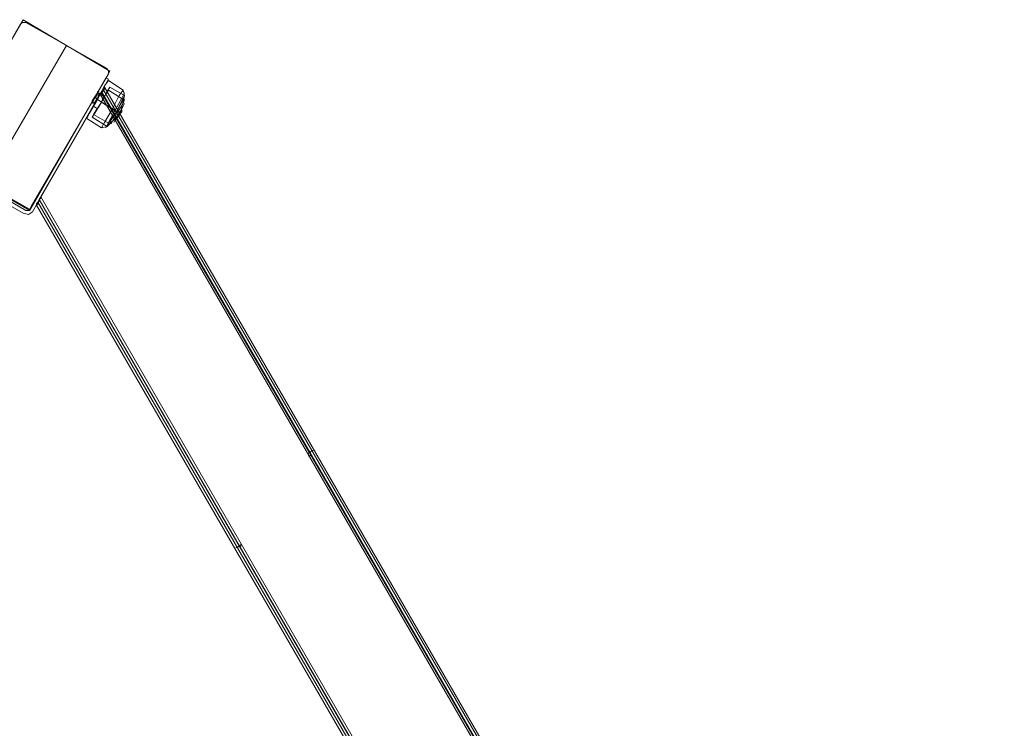
# Model space of a CAD drawing. Units: millimetres. Extents: x -4800 to 6489, y -11553 to 421.
# Drawn here: x 2107 to 2947, y -3873 to -3268 of the extents above; entities that cross this region are included whole.
import ezdxf

# ---------------------------------------------------------------- set-up
doc = ezdxf.new("R2010")
doc.units = ezdxf.units.MM

# ---------------------------------------------------------------- blocks, each defined once
blk = doc.blocks.new('WMF0')
at = {"color": 30, "lineweight": 0}
for points in [[(1053.588, -538.792), (1049.116, -546.468), (1053.588, -538.792)], [(1055.972, -540.208), (1053.588, -538.792), (1055.972, -540.208)], [(1055.972, -540.208), (1051.501, -547.884), (1055.972, -540.208)], [(1051.501, -547.884), (1055.972, -540.208), (1051.501, -547.884)], [(1058.357, -541.624), (1055.972, -540.208), (1058.357, -541.624)], [(1053.96, -549.299), (1058.357, -541.624), (1053.96, -549.299)], [(1051.501, -547.884), (1053.96, -549.299), (1051.501, -547.884)]]:
    blk.add_lwpolyline(points, close=True, dxfattribs=at)
at = {"color": 7, "lineweight": 0}
for points in [[(1053.439, -539.015), (1049.266, -546.319)], [(1053.439, -539.015), (1049.266, -546.319)], [(1053.439, -539.015), (1053.588, -538.941), (1053.737, -538.941)], [(1053.737, -538.941), (1053.588, -538.941), (1053.439, -539.015)], [(1058.208, -541.475), (1053.737, -538.941)], [(1058.208, -541.475), (1053.737, -538.941)], [(1058.208, -541.475), (1058.283, -541.624), (1058.283, -541.773)], [(1058.283, -541.773), (1058.283, -541.624), (1058.208, -541.475)], [(1053.96, -549.299), (1058.134, -541.996), (1058.283, -542.071)], [(1053.96, -549.299), (1058.134, -541.996)], [(1053.96, -549.299), (1058.134, -541.996)], [(1053.96, -549.299), (1058.134, -541.996)], [(1054.035, -549.076), (1058.283, -541.773)], [(1054.035, -549.076), (1058.283, -541.773)], [(1058.283, -542.071), (1054.109, -549.374)], [(1058.283, -542.071), (1054.109, -549.374)], [(1058.283, -542.071), (1054.109, -549.374)], [(1058.283, -542.071), (1054.109, -549.374)], [(1057.09, -544.232), (1057.239, -543.934), (1057.686, -543.189), (1058.059, -542.443), (1058.283, -542.145)], [(1057.09, -544.232), (1057.239, -543.934), (1057.686, -543.189), (1058.059, -542.443), (1058.283, -542.145)], [(1058.134, -541.996), (1058.283, -542.071)], [(1058.134, -541.996), (1058.283, -542.071)], [(1058.134, -541.996), (1058.283, -542.071)], [(1058.283, -542.145), (1059.102, -542.667)], [(1058.283, -542.145), (1059.102, -542.667)], [(1058.059, -542.443), (1057.686, -543.189), (1057.239, -543.934), (1057.09, -544.232)], [(1058.059, -542.443), (1057.686, -543.189), (1057.239, -543.934), (1057.09, -544.232)], [(1057.388, -544.157), (1057.537, -543.934), (1057.91, -543.338), (1058.208, -542.742), (1058.357, -542.518)], [(1057.388, -544.157), (1057.537, -543.934), (1057.91, -543.338), (1058.208, -542.742), (1058.357, -542.518)], [(1057.388, -544.157), (1057.537, -543.934), (1057.91, -543.338), (1058.208, -542.742), (1058.357, -542.518)], [(1057.388, -544.157), (1057.537, -543.934), (1057.91, -543.338), (1058.208, -542.742), (1058.357, -542.518)], [(1058.208, -542.742), (1057.91, -543.338), (1057.537, -543.934), (1057.388, -544.157)], [(1058.208, -542.742), (1057.91, -543.338), (1057.537, -543.934), (1057.388, -544.157)], [(1058.208, -542.742), (1057.91, -543.338), (1057.537, -543.934), (1057.388, -544.157)], [(1058.208, -542.742), (1057.91, -543.338), (1057.537, -543.934), (1057.388, -544.157)], [(1057.686, -542.742), (1057.686, -542.816), (1057.537, -543.04), (1057.388, -543.263), (1057.388, -543.338)], [(1057.388, -543.263), (1057.537, -543.04), (1057.686, -542.816), (1057.686, -542.742)], [(1057.761, -542.742), (1057.686, -542.891), (1057.537, -543.114), (1057.463, -543.263), (1057.388, -543.412)], [(1057.388, -543.338), (1057.388, -543.263), (1057.537, -543.04), (1057.686, -542.816), (1057.686, -542.742)], [(1057.388, -543.338), (1057.388, -543.263), (1057.537, -543.04), (1057.686, -542.816), (1057.686, -542.742)], [(1057.761, -542.742), (1057.686, -542.891), (1057.537, -543.114), (1057.463, -543.263), (1057.388, -543.412)], [(1057.686, -542.816), (1057.537, -543.04), (1057.388, -543.263), (1057.388, -543.338)], [(1057.686, -542.816), (1057.537, -543.04), (1057.388, -543.263), (1057.388, -543.338)], [(1057.463, -544.008), (1057.612, -543.785), (1057.91, -543.338), (1058.134, -542.891), (1058.283, -542.667)], [(1057.463, -544.008), (1057.612, -543.785), (1057.91, -543.338), (1058.134, -542.891), (1058.283, -542.667)], [(1057.463, -543.263), (1057.537, -543.114), (1057.686, -542.891), (1057.761, -542.742)], [(1057.463, -543.263), (1057.537, -543.114), (1057.686, -542.891), (1057.761, -542.742)], [(1057.835, -542.816), (1057.761, -542.891), (1057.686, -543.114), (1057.537, -543.338), (1057.463, -543.412)], [(1057.835, -542.816), (1057.761, -542.891), (1057.686, -543.114), (1057.537, -543.338), (1057.463, -543.412)], [(1057.537, -543.487), (1057.537, -543.412), (1057.612, -543.338), (1057.686, -543.189), (1057.761, -542.965), (1057.835, -542.891), (1057.91, -542.816)], [(1057.537, -543.338), (1057.686, -543.114), (1057.761, -542.891), (1057.835, -542.816)], [(1057.537, -543.487), (1057.537, -543.412), (1057.612, -543.338), (1057.686, -543.189), (1057.761, -542.965), (1057.835, -542.891), (1057.91, -542.816)], [(1057.537, -543.338), (1057.686, -543.114), (1057.761, -542.891), (1057.835, -542.816)], [(1057.686, -542.816), (1057.835, -542.891)], [(1057.686, -542.816), (1057.835, -542.891)], [(1057.835, -542.891), (1057.985, -542.742), (1058.059, -542.592), (1058.059, -542.518)], [(1058.059, -542.518), (1058.059, -542.592), (1057.985, -542.742), (1057.835, -542.891)], [(1057.835, -542.891), (1057.985, -542.742), (1058.059, -542.592), (1058.059, -542.518)], [(1058.059, -542.518), (1058.059, -542.592), (1057.985, -542.742), (1057.835, -542.891)], [(1057.91, -542.742), (1057.91, -542.816), (1057.835, -542.891)], [(1057.835, -542.891), (1057.91, -542.816), (1057.91, -542.742)], [(1057.91, -542.742), (1057.91, -542.816), (1057.835, -542.891)], [(1057.835, -542.891), (1057.91, -542.816), (1057.91, -542.742)], [(1059.102, -542.667), (1058.879, -542.965), (1058.506, -543.71), (1058.059, -544.456), (1057.91, -544.754)], [(1059.102, -542.667), (1058.879, -542.965), (1058.506, -543.71), (1058.059, -544.456), (1057.91, -544.754)], [(1138.766, -682.917), (1057.91, -542.742)], [(1138.766, -682.917), (1057.91, -542.742)], [(1138.766, -682.917), (1057.91, -542.742)], [(1138.766, -682.917), (1057.91, -542.742)], [(1057.91, -542.816), (1138.766, -682.917)], [(1057.91, -542.816), (1138.766, -682.917)], [(1057.985, -542.592), (1138.99, -682.917)], [(1057.985, -542.592), (1138.99, -682.917)], [(1058.059, -542.518), (1139.064, -682.917)], [(1058.059, -542.518), (1139.064, -682.917)], [(1058.059, -542.518), (1139.064, -682.917)], [(1058.059, -542.518), (1139.064, -682.917)], [(1058.059, -544.456), (1058.506, -543.71), (1058.879, -542.965), (1059.102, -542.667)], [(1058.059, -544.456), (1058.506, -543.71), (1058.879, -542.965), (1059.102, -542.667)], [(1059.177, -542.816), (1059.028, -543.114), (1058.655, -543.785), (1058.283, -544.456), (1058.134, -544.754)], [(1059.177, -542.816), (1059.028, -543.114), (1058.655, -543.785), (1058.283, -544.456), (1058.134, -544.754)], [(1058.283, -542.667), (1059.102, -543.189)], [(1058.283, -542.667), (1059.102, -543.189)], [(1058.283, -544.456), (1058.655, -543.785), (1059.028, -543.114), (1059.177, -542.816)], [(1058.283, -544.456), (1058.655, -543.785), (1059.028, -543.114), (1059.177, -542.816)], [(1058.357, -542.518), (1059.177, -542.965)], [(1058.357, -542.518), (1059.177, -542.965)], [(1058.357, -542.518), (1059.177, -542.965)], [(1058.357, -542.518), (1059.177, -542.965)], [(1059.102, -542.667), (1059.177, -542.965)], [(1059.102, -542.667), (1059.177, -542.965)], [(1057.835, -542.891), (1054.557, -548.554), (1132.059, -682.917), (1138.617, -682.917)], [(1054.557, -548.554), (1057.835, -542.891), (1138.617, -682.917), (1132.059, -682.917)], [(1057.835, -542.891), (1054.557, -548.554)], [(1054.557, -548.554), (1057.835, -542.891)], [(1054.557, -548.554), (1057.835, -542.891)], [(1057.835, -542.891), (1054.557, -548.554)], [(1057.835, -542.891), (1054.557, -548.554), (1132.059, -682.917), (1138.617, -682.917)], [(1057.388, -543.338), (1057.537, -543.412)], [(1057.388, -543.338), (1057.537, -543.412)], [(1057.463, -543.561), (1057.537, -543.412), (1057.686, -543.189), (1057.761, -542.965), (1057.835, -542.891)], [(1058.134, -542.891), (1057.91, -543.338), (1057.612, -543.785), (1057.463, -544.008)], [(1057.463, -543.561), (1057.537, -543.412), (1057.686, -543.189), (1057.761, -542.965), (1057.835, -542.891)], [(1058.134, -542.891), (1057.91, -543.338), (1057.612, -543.785), (1057.463, -544.008)], [(1057.761, -542.965), (1057.686, -543.189), (1057.537, -543.412), (1057.463, -543.561)], [(1057.761, -542.965), (1057.686, -543.189), (1057.537, -543.412), (1057.463, -543.561)], [(1057.835, -542.891), (1057.761, -542.965), (1057.686, -543.189), (1057.612, -543.338), (1057.537, -543.412), (1057.537, -543.487)], [(1057.835, -542.891), (1057.761, -542.965), (1057.686, -543.189), (1057.612, -543.338), (1057.537, -543.412), (1057.537, -543.487)], [(1057.537, -543.04), (1057.686, -543.189)], [(1057.537, -543.04), (1057.686, -543.189)], [(1057.537, -543.04), (1057.686, -543.189)], [(1057.537, -543.04), (1057.686, -543.189)], [(1057.686, -543.71), (1057.761, -543.561), (1057.91, -543.338), (1057.985, -543.114), (1058.059, -543.04)], [(1057.686, -543.71), (1057.761, -543.561), (1057.91, -543.338), (1057.985, -543.114), (1058.059, -543.04)], [(1057.985, -543.114), (1057.91, -543.338), (1057.761, -543.561), (1057.686, -543.71)], [(1057.985, -543.114), (1057.91, -543.338), (1057.761, -543.561), (1057.686, -543.71)], [(1057.686, -543.189), (1057.91, -543.338)], [(1057.686, -543.189), (1057.91, -543.338)], [(1057.686, -543.189), (1058.506, -543.71)], [(1057.686, -543.189), (1058.506, -543.71)], [(1057.686, -543.189), (1057.91, -543.338)], [(1057.686, -543.189), (1057.91, -543.338)], [(1057.686, -543.189), (1058.506, -543.71)], [(1057.686, -543.189), (1058.506, -543.71)], [(1057.835, -542.891), (1058.059, -543.04)], [(1057.835, -542.891), (1058.059, -543.04)], [(1057.835, -542.891), (1138.617, -682.917)], [(1057.835, -542.891), (1138.617, -682.917)], [(1138.617, -682.917), (1057.835, -542.891)], [(1057.835, -542.891), (1138.617, -682.917)], [(1057.835, -542.891), (1138.617, -682.917)], [(1057.835, -542.891), (1138.617, -682.917)], [(1057.91, -543.338), (1058.73, -543.859)], [(1057.91, -543.338), (1058.73, -543.859)], [(1057.91, -543.338), (1058.73, -543.859)], [(1057.91, -543.338), (1058.73, -543.859)], [(1057.91, -543.338), (1058.73, -543.859)], [(1057.91, -543.338), (1058.73, -543.859)], [(1057.91, -543.338), (1058.73, -543.859)], [(1057.91, -543.338), (1058.73, -543.859)], [(1057.91, -543.338), (1058.73, -543.859)], [(1057.91, -543.338), (1058.73, -543.859)], [(1057.91, -543.338), (1058.73, -543.859)], [(1057.91, -543.338), (1058.73, -543.859)], [(1058.208, -544.679), (1058.357, -544.381), (1058.73, -543.859), (1059.028, -543.263), (1059.177, -542.965)], [(1058.208, -544.679), (1058.357, -544.381), (1058.73, -543.859), (1059.028, -543.263), (1059.177, -542.965)], [(1058.208, -544.679), (1058.357, -544.381), (1058.73, -543.859), (1059.028, -543.263), (1059.177, -542.965)], [(1058.208, -544.679), (1058.357, -544.381), (1058.73, -543.859), (1059.028, -543.263), (1059.177, -542.965)], [(1059.028, -543.263), (1058.73, -543.859), (1058.357, -544.381), (1058.208, -544.679)], [(1059.028, -543.263), (1058.73, -543.859), (1058.357, -544.381), (1058.208, -544.679)], [(1059.028, -543.263), (1058.73, -543.859), (1058.357, -544.381), (1058.208, -544.679)], [(1059.028, -543.263), (1058.73, -543.859), (1058.357, -544.381), (1058.208, -544.679)], [(1059.102, -543.189), (1059.028, -543.338), (1058.73, -543.859), (1058.432, -544.306), (1058.357, -544.53)], [(1059.102, -543.189), (1059.028, -543.338), (1058.73, -543.859), (1058.432, -544.306), (1058.357, -544.53)], [(1058.432, -544.306), (1058.73, -543.859), (1059.028, -543.338), (1059.102, -543.189)], [(1059.177, -543.189), (1059.102, -543.412), (1058.804, -543.859), (1058.506, -544.381), (1058.432, -544.53)], [(1058.432, -544.306), (1058.73, -543.859), (1059.028, -543.338), (1059.102, -543.189)], [(1059.177, -543.189), (1059.102, -543.412), (1058.804, -543.859), (1058.506, -544.381), (1058.432, -544.53)], [(1058.506, -544.381), (1058.804, -543.859), (1059.102, -543.412), (1059.177, -543.189)], [(1058.506, -544.381), (1058.804, -543.859), (1059.102, -543.412), (1059.177, -543.189)], [(1059.177, -542.965), (1058.953, -543.934), (1058.73, -543.859)], [(1059.177, -542.965), (1058.953, -543.934), (1058.73, -543.859)], [(1057.463, -543.561), (1057.686, -543.71)], [(1057.463, -543.561), (1057.686, -543.71)], [(1058.208, -544.679), (1058.953, -543.934), (1058.73, -543.859)], [(1058.208, -544.679), (1058.953, -543.934), (1058.73, -543.859)], [(1058.506, -543.71), (1058.73, -543.859)], [(1058.506, -543.71), (1058.73, -543.859)], [(1058.506, -543.71), (1058.73, -543.859)], [(1058.506, -543.71), (1058.73, -543.859)], [(1059.177, -543.412), (1059.102, -543.561), (1058.879, -543.934), (1058.655, -544.306), (1058.581, -544.456)], [(1059.177, -543.412), (1059.102, -543.561), (1058.879, -543.934), (1058.655, -544.306), (1058.581, -544.456)], [(1058.655, -544.306), (1058.879, -543.934), (1059.102, -543.561), (1059.177, -543.412)], [(1058.655, -544.306), (1058.879, -543.934), (1059.102, -543.561), (1059.177, -543.412)], [(1059.102, -543.561), (1059.028, -543.71), (1058.879, -543.934), (1058.804, -544.157), (1058.73, -544.306)], [(1059.102, -543.561), (1059.028, -543.71), (1058.879, -543.934), (1058.804, -544.157), (1058.73, -544.306)], [(1058.804, -544.157), (1058.879, -543.934), (1059.028, -543.71), (1059.102, -543.561)], [(1058.804, -544.157), (1058.879, -543.934), (1059.028, -543.71), (1059.102, -543.561)], [(1059.028, -543.785), (1059.028, -543.859), (1058.953, -543.934), (1058.879, -544.083), (1058.804, -544.157)], [(1059.028, -543.785), (1059.028, -543.859), (1058.953, -543.934), (1058.879, -544.083), (1058.804, -544.157)], [(1058.879, -544.083), (1058.953, -543.934), (1059.028, -543.859), (1059.028, -543.785)], [(1058.879, -544.083), (1058.953, -543.934), (1059.028, -543.859), (1059.028, -543.785)], [(1057.09, -544.232), (1057.91, -544.754)], [(1057.09, -544.232), (1057.91, -544.754)], [(1057.388, -544.157), (1058.208, -544.679)], [(1057.388, -544.157), (1058.208, -544.679)], [(1057.388, -544.157), (1058.208, -544.679)], [(1057.388, -544.157), (1058.208, -544.679)], [(1057.463, -544.008), (1058.357, -544.53)], [(1057.463, -544.008), (1058.357, -544.53)], [(1057.91, -544.754), (1058.208, -544.679)], [(1057.91, -544.754), (1058.208, -544.679)], [(1049.34, -546.617), (1053.811, -549.15)], [(1049.34, -546.617), (1053.811, -549.15)], [(1053.588, -549.448), (1051.501, -548.256), (1051.576, -548.033), (1053.737, -549.299)], [(1053.588, -549.448), (1051.501, -548.256)], [(1053.588, -549.448), (1051.501, -548.256)], [(1053.588, -549.448), (1051.501, -548.256)], [(1051.576, -548.033), (1053.737, -549.299)], [(1051.576, -548.033), (1053.737, -549.299)], [(1051.576, -548.033), (1053.737, -549.299)], [(1054.333, -549.001), (1054.333, -548.927), (1054.407, -548.852), (1054.482, -548.703), (1054.557, -548.554)], [(1054.557, -548.554), (1054.482, -548.778), (1054.407, -548.927), (1054.333, -549.001)], [(1054.333, -549.001), (1054.333, -548.927), (1054.407, -548.852), (1054.482, -548.703), (1054.557, -548.554)], [(1054.557, -548.554), (1054.482, -548.778), (1054.407, -548.927), (1054.333, -549.001)], [(1054.557, -548.554), (1054.557, -548.629), (1054.482, -548.703)], [(1054.482, -548.703), (1054.557, -548.629), (1054.557, -548.554)], [(1054.557, -548.554), (1054.557, -548.629), (1054.482, -548.703)], [(1054.482, -548.703), (1054.557, -548.629), (1054.557, -548.554)], [(1054.482, -548.703), (1131.91, -682.917)], [(1054.482, -548.703), (1131.985, -682.917)], [(1054.482, -548.703), (1131.91, -682.917)], [(1054.482, -548.703), (1131.91, -682.917)], [(1054.482, -548.703), (1131.91, -682.917)], [(1054.482, -548.703), (1131.985, -682.917)], [(1054.557, -548.554), (1132.059, -682.917)], [(1054.557, -548.554), (1132.059, -682.917)], [(1054.557, -548.554), (1132.059, -682.917)], [(1132.059, -682.917), (1054.557, -548.554)], [(1054.557, -548.554), (1132.059, -682.917)], [(1053.737, -549.299), (1053.886, -549.299), (1053.96, -549.299)], [(1053.737, -549.299), (1053.886, -549.299), (1053.96, -549.299)], [(1053.737, -549.299), (1053.886, -549.299), (1053.96, -549.299)], [(1053.737, -549.299), (1053.886, -549.299), (1053.96, -549.299)], [(1053.737, -549.299), (1053.886, -549.299), (1053.96, -549.299)], [(1053.737, -549.299), (1053.886, -549.299), (1053.96, -549.299)], [(1053.737, -549.299), (1053.886, -549.299), (1053.96, -549.299)], [(1053.737, -549.299), (1053.886, -549.299), (1053.96, -549.299)], [(1053.737, -549.299), (1053.886, -549.299), (1053.96, -549.299)], [(1053.737, -549.299), (1053.886, -549.299), (1053.96, -549.299)], [(1054.035, -549.076), (1053.96, -549.225), (1053.811, -549.15)], [(1053.811, -549.15), (1053.96, -549.225), (1054.035, -549.076)], [(1131.612, -682.917), (1054.333, -549.001)], [(1131.612, -682.917), (1054.333, -549.001)], [(1131.612, -682.917), (1054.333, -549.001)], [(1131.612, -682.917), (1054.333, -549.001)], [(1054.407, -548.852), (1131.761, -682.917)], [(1054.407, -548.852), (1131.761, -682.917)], [(1054.109, -549.374), (1053.886, -549.523), (1053.588, -549.448)], [(1054.109, -549.374), (1053.886, -549.523), (1053.588, -549.448)], [(1054.109, -549.374), (1053.886, -549.523), (1053.588, -549.448)], [(1053.588, -549.448), (1053.886, -549.523), (1054.109, -549.374)], [(1053.588, -549.448), (1053.886, -549.523), (1054.109, -549.374)], [(1053.588, -549.448), (1053.886, -549.523), (1054.109, -549.374)], [(1053.588, -549.448), (1053.886, -549.523), (1054.109, -549.374)], [(1053.588, -549.448), (1053.886, -549.523), (1054.109, -549.374)], [(1053.588, -549.448), (1053.886, -549.523), (1054.109, -549.374)], [(1054.109, -549.374), (1053.886, -549.523), (1053.588, -549.448)], [(1069.237, -562.713), (1069.461, -562.564), (1069.61, -562.49)], [(1069.61, -562.49), (1069.461, -562.564), (1069.237, -562.713)], [(1069.312, -562.862), (1069.386, -562.788), (1069.461, -562.788)], [(1069.461, -562.788), (1069.386, -562.788), (1069.312, -562.862)], [(1065.288, -567.855), (1065.362, -567.855), (1065.586, -567.706)], [(1065.586, -567.706), (1065.362, -567.855), (1065.288, -567.855)], [(1065.511, -567.781), (1065.586, -567.781)], [(1065.586, -567.781), (1065.511, -567.781)]]:
    blk.add_lwpolyline(points, dxfattribs=at)
for points in [[(1057.686, -542.742), (1057.686, -542.816), (1057.537, -543.04), (1057.388, -543.263), (1057.388, -543.338), (1057.388, -543.263), (1057.537, -543.04), (1057.686, -542.816), (1057.686, -542.742)], [(1057.537, -543.487), (1057.537, -543.412), (1057.612, -543.338), (1057.686, -543.189), (1057.761, -542.965), (1057.835, -542.891), (1057.91, -542.816), (1057.835, -542.891), (1057.761, -542.965), (1057.686, -543.189), (1057.612, -543.338), (1057.537, -543.412), (1057.537, -543.487)], [(1057.537, -543.487), (1057.537, -543.412), (1057.612, -543.338), (1057.686, -543.189), (1057.761, -542.965), (1057.835, -542.891), (1057.91, -542.816), (1057.835, -542.891), (1057.761, -542.965), (1057.686, -543.189), (1057.612, -543.338), (1057.537, -543.412), (1057.537, -543.487)]]:
    blk.add_lwpolyline(points, close=True, dxfattribs=at)

msp = doc.modelspace()

# ---------------------------------------------------------------- block references
at = {"xscale": 15.496223985, "yscale": 15.496223985, "zscale": 15.496223985}
msp.add_blockref('WMF0', (-14216.7, 5080.87), dxfattribs=at)

doc.saveas('drawing.dxf')
